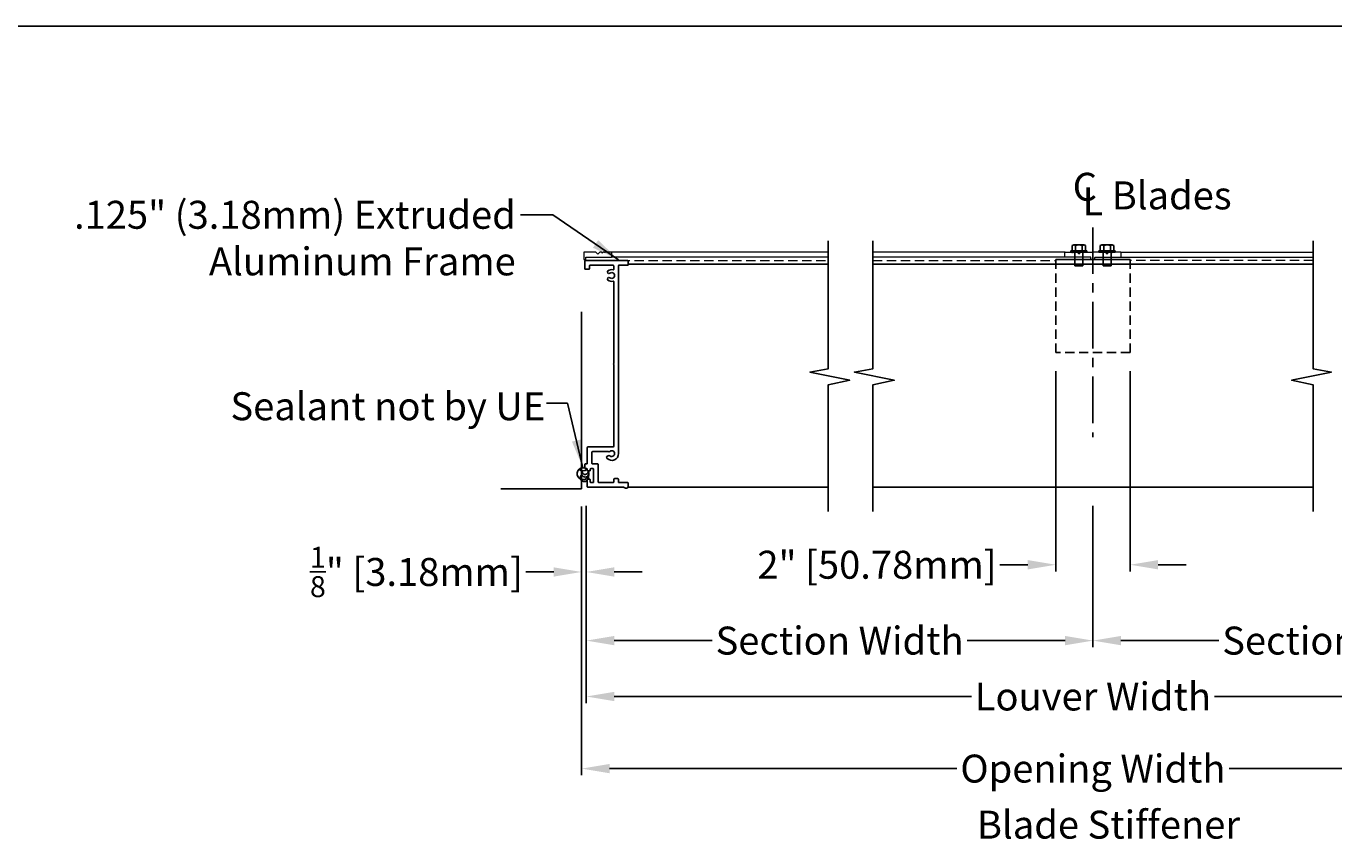
# Model space of a CAD drawing. Units: inches. Extents: x 390 to 514, y 13 to 92.
# Drawn here: x 451 to 487, y 71 to 92 of the extents above; entities that cross this region are included whole.
import ezdxf

# ---------------------------------------------------------------- set-up
doc = ezdxf.new("R2010")
doc.units = ezdxf.units.IN
doc.header["$MEASUREMENT"] = 0
doc.linetypes.add('CENTER', pattern=[2, 1.25, -0.25, 0.25, -0.25])
doc.linetypes.add('HIDDEN', pattern=[0.375, 0.25, -0.125])
doc.layers.add('Bird Screen', color=3, linetype='Continuous', lineweight=5)
doc.layers.add('Frame', color=7, linetype='Continuous', lineweight=25)
for name, color, linetype in [('Dimensions', 1, 'Continuous'), ('DIMS', 1, 'Continuous'), ('OBJECT', 3, 'Continuous'), ('sections', 6, 'Continuous'), ('Wall', 6, 'Continuous')]:
    doc.layers.add(name, color=color, linetype=linetype)
doc.styles.get("Standard").update_dxf_attribs({"font": 'ARIAL.TTF', "height": 0.75})
doc.dimstyles.get("Standard").update_dxf_attribs({"dimtxt": 0.18, "dimasz": 0.75, "dimexe": 0.18, "dimexo": 0.5, "dimgap": 0.25, "dimtad": 0, "dimtih": 1, "dimtoh": 1, "dimdec": 4, "dimzin": 0, "dimdsep": 46, "dimlunit": 5, "dimtxsty": 'Standard', "dimcen": 0.75, "dimadec": 3, "dimazin": 0, "dimtfac": 0.75, "dimtdec": 4, "dimtofl": 0, "dimtmove": 0, "dimatfit": 3, "dimfxl": 0, "dimtolj": 1, "dimtzin": 0, "dimarcsym": 0})

# ---------------------------------------------------------------- blocks, each defined once
blk = doc.blocks.new('*D35')
at = {"layer": 'Defpoints', "color": 0}
for p in [(466.499, 80.051), (480.1, 80.053), (480.1, 75.939)]:
    blk.add_point(p, dxfattribs=at)
at = {"layer": 'Dimensions', "color": 0, "lineweight": -2}
for p, q in [((466.499, 79.551), (466.499, 75.759)), ((480.1, 79.553), (480.1, 75.759)), ((467.249, 75.939), (469.877, 75.939)), ((479.35, 75.939), (476.722, 75.939))]:
    blk.add_line(p, q, dxfattribs=at)
at = {"layer": 'Dimensions', "color": 0}
for points in [[(467.249, 76.064), (467.249, 75.814), (466.499, 75.939)], [(479.35, 76.064), (479.35, 75.814), (480.1, 75.939)]]:
    blk.add_solid(points, dxfattribs=at)
at = {"layer": 'Dimensions', "color": 0, "insert": (473.299, 75.939), "char_height": 0.75, "attachment_point": 5}
blk.add_mtext('\\A1;Section Width', dxfattribs=at)
blk = doc.blocks.new('*D36')
at = {"layer": 'Defpoints', "color": 0}
for p in [(480.1, 80.053), (493.699, 80.061), (493.699, 75.939)]:
    blk.add_point(p, dxfattribs=at)
at = {"layer": 'Dimensions', "color": 0, "lineweight": -2}
for p, q in [((480.1, 79.553), (480.1, 75.759)), ((493.699, 79.561), (493.699, 75.759)), ((480.85, 75.939), (483.477, 75.939)), ((492.949, 75.939), (490.323, 75.939))]:
    blk.add_line(p, q, dxfattribs=at)
at = {"layer": 'Dimensions', "color": 0}
for points in [[(480.85, 76.064), (480.85, 75.814), (480.1, 75.939)], [(492.949, 76.064), (492.949, 75.814), (493.699, 75.939)]]:
    blk.add_solid(points, dxfattribs=at)
at = {"layer": 'Dimensions', "color": 0, "insert": (486.9, 75.939), "char_height": 0.75, "attachment_point": 5}
blk.add_mtext('\\A1;Section Width', dxfattribs=at)
blk = doc.blocks.new('*D37')
at = {"layer": 'Defpoints', "color": 0}
for p in [(493.699, 80.534), (466.499, 80.051), (493.699, 74.44)]:
    blk.add_point(p, dxfattribs=at)
at = {"layer": 'Dimensions', "color": 0, "lineweight": -2}
for p, q in [((493.699, 80.034), (493.699, 74.26)), ((466.499, 79.551), (466.499, 74.26)), ((467.249, 74.44), (476.836, 74.44)), ((492.949, 74.44), (483.361, 74.44))]:
    blk.add_line(p, q, dxfattribs=at)
at = {"layer": 'Dimensions', "color": 0}
for points in [[(467.249, 74.565), (467.249, 74.315), (466.499, 74.44)], [(492.949, 74.565), (492.949, 74.315), (493.699, 74.44)]]:
    blk.add_solid(points, dxfattribs=at)
at = {"layer": 'Dimensions', "color": 0, "insert": (480.099, 74.44), "char_height": 0.75, "attachment_point": 5}
blk.add_mtext('\\A1;Louver Width', dxfattribs=at)
blk = doc.blocks.new('*D38')
at = {"layer": 'Defpoints', "color": 0}
for p in [(466.374, 80.011), (493.824, 80.011), (493.824, 72.506)]:
    blk.add_point(p, dxfattribs=at)
at = {"layer": 'Dimensions', "color": 0, "lineweight": -2}
for p, q in [((466.374, 79.511), (466.374, 72.326)), ((493.824, 79.511), (493.824, 72.326)), ((467.124, 72.506), (476.444, 72.506)), ((493.074, 72.506), (483.753, 72.506))]:
    blk.add_line(p, q, dxfattribs=at)
at = {"layer": 'Dimensions', "color": 0}
for points in [[(467.124, 72.631), (467.124, 72.381), (466.374, 72.506)], [(493.074, 72.631), (493.074, 72.381), (493.824, 72.506)]]:
    blk.add_solid(points, dxfattribs=at)
at = {"layer": 'Dimensions', "color": 0, "insert": (480.099, 72.506), "char_height": 0.75, "attachment_point": 5}
blk.add_mtext('\\A1;Opening Width', dxfattribs=at)
blk = doc.blocks.new('*D41')
at = {"layer": 'Defpoints', "color": 0}
for p in [(466.499, 80.051), (466.374, 80.034), (466.374, 77.78)]:
    blk.add_point(p, dxfattribs=at)
at = {"layer": 'Dimensions', "color": 0, "lineweight": -2}
for p, q in [((466.374, 79.534), (466.374, 77.6)), ((466.499, 79.551), (466.499, 77.6)), ((465.624, 77.78), (464.874, 77.78)), ((467.249, 77.78), (467.999, 77.78))]:
    blk.add_line(p, q, dxfattribs=at)
at = {"layer": 'Dimensions', "color": 0}
for points in [[(465.624, 77.905), (465.624, 77.655), (466.374, 77.78)], [(467.249, 77.905), (467.249, 77.655), (466.499, 77.78)]]:
    blk.add_solid(points, dxfattribs=at)
at = {"layer": 'Dimensions', "color": 0, "insert": (461.938, 77.78), "char_height": 0.75, "attachment_point": 5}
blk.add_mtext('\\A1;{\\H0.750000x;\\S1/8;}" [3.18mm]', dxfattribs=at)
blk = doc.blocks.new('*D42')
at = {"layer": 'Defpoints', "color": 0}
for p in [(479.101, 83.663), (481.1, 83.663), (479.101, 77.974)]:
    blk.add_point(p, dxfattribs=at)
at = {"layer": 'Dimensions', "color": 0, "lineweight": -2}
for p, q in [((479.101, 83.163), (479.101, 77.794)), ((481.1, 83.163), (481.1, 77.794)), ((478.351, 77.974), (477.601, 77.974)), ((481.85, 77.974), (482.6, 77.974))]:
    blk.add_line(p, q, dxfattribs=at)
at = {"layer": 'Dimensions', "color": 0}
for points in [[(478.351, 78.099), (478.351, 77.849), (479.101, 77.974)], [(481.85, 78.099), (481.85, 77.849), (481.1, 77.974)]]:
    blk.add_solid(points, dxfattribs=at)
at = {"layer": 'Dimensions', "color": 0, "insert": (474.303, 77.974), "char_height": 0.75, "attachment_point": 5}
blk.add_mtext('\\A1;2" [50.78mm]', dxfattribs=at)
blk = doc.blocks.new('*D55')
at = {"layer": 'Defpoints', "color": 0}
for p in [(421.284, 72.577), (421.394, 72.577), (421.394, 72.577), (479.399, 35.178), (479.666, 35.178), (479.666, 32.815)]:
    blk.add_point(p, dxfattribs=at)
at = {"layer": 'Dimensions', "color": 0, "lineweight": -2}
for p, q in [((479.399, 34.678), (479.399, 32.635)), ((479.666, 34.678), (479.666, 32.635)), ((478.649, 32.815), (477.899, 32.815)), ((480.416, 32.815), (481.166, 32.815))]:
    blk.add_line(p, q, dxfattribs=at)
at = {"layer": 'Dimensions', "color": 0}
for points in [[(478.649, 32.94), (478.649, 32.69), (479.399, 32.815)], [(480.416, 32.94), (480.416, 32.69), (479.666, 32.815)]]:
    blk.add_solid(points, dxfattribs=at)
at = {"layer": 'DIMS', "color": 0, "lineweight": -2}
for p, q in [((421.284, 73.077), (421.284, 72.757)), ((421.394, 73.077), (421.394, 72.757)), ((420.534, 72.577), (419.784, 72.577)), ((422.144, 72.577), (422.894, 72.577))]:
    blk.add_line(p, q, dxfattribs=at)
at = {"layer": 'DIMS', "color": 0}
for points in [[(420.534, 72.702), (420.534, 72.452), (421.284, 72.577)], [(422.144, 72.702), (422.144, 72.452), (421.394, 72.577)]]:
    blk.add_solid(points, dxfattribs=at)
at = {"layer": 'Dimensions', "color": 0, "insert": (484.11, 32.815), "char_height": 0.75, "attachment_point": 5}
blk.add_mtext('\\A1;{\\H0.750000x;\\S1/4;}" [6.78mm]', dxfattribs=at)
at = {"layer": 'DIMS', "color": 0, "insert": (425.829, 72.577), "char_height": 0.75, "attachment_point": 5}
blk.add_mtext('\\A1;{\\H0.750000x;\\S1/8;}" [2.79mm]', dxfattribs=at)

msp = doc.modelspace()

# ---------------------------------------------------------------- linework, layer by layer
msp.add_lwpolyline([(390.18116, 12.50218), (513.69086, 12.50218), (513.69086, 92.42022), (390.18116, 92.42022)], close=True)
at = {"layer": 'Bird Screen'}
for p, q in [((472.99507, 86.35688), (467.17664, 86.35688)), ((479.35638, 86.35688), (474.19154, 86.35688)), ((479.55667, 86.35688), (479.5761, 86.35688)), ((479.63467, 86.35688), (479.6651, 86.35688)), ((480.5661, 86.35688), (480.53567, 86.35688)), ((480.6441, 86.35688), (480.62467, 86.35688)), ((480.84438, 86.35688), (486.00923, 86.35688)), ((472.99507, 86.22588), (467.17664, 86.22588)), ((479.35638, 86.22588), (474.19154, 86.22588)), ((480.84438, 86.22588), (486.00923, 86.22588))]:
    msp.add_line(p, q, dxfattribs=at)
at = {"layer": 'Bird Screen', "linetype": 'HIDDEN'}
for p, q in [((466.66629, 86.13239), (472.99507, 86.13239)), ((474.19154, 86.13239), (479.10038, 86.13239)), ((486.00923, 86.13239), (481.10038, 86.13239))]:
    msp.add_line(p, q, dxfattribs=at)
at = {"layer": 'Bird Screen'}
for points in [[(466.98557, 86.35181), (466.98343, 86.35395, 0.19891237), (466.97636, 86.35688), (466.95693, 86.35688, 0.19891237), (466.94986, 86.35395), (466.93471, 86.33881, -0.41421356), (466.92057, 86.33881), (466.90543, 86.35395, 0.19891237), (466.89836, 86.35688), (466.86793, 86.35688, 0.19891237), (466.86086, 86.35395), (466.81671, 86.30981, -0.41421356), (466.80257, 86.30981), (466.75843, 86.35395, 0.19891237), (466.75136, 86.35688), (466.44264, 86.35688, 0.41421356), (466.43264, 86.34688), (466.43264, 86.17288, 0.41421356), (466.44264, 86.16288), (466.47664, 86.16288, 0.41421356), (466.48664, 86.17288), (466.48664, 86.21588, -0.41421356), (466.49664, 86.22588), (467.17664, 86.22588, 0.41421356), (467.18664, 86.23588), (467.18664, 86.34688, 0.41421356), (467.17664, 86.35688), (467.00893, 86.35688, 0.19891237), (467.00186, 86.35395), (466.99971, 86.35181, -0.41421356)], [(479.54745, 86.35181), (479.54959, 86.35395, -0.19891237), (479.55667, 86.35688), (479.5761, 86.35688, -0.19891237), (479.58317, 86.35395), (479.59831, 86.33881, 0.41421356), (479.61245, 86.33881), (479.62759, 86.35395, -0.19891237), (479.63467, 86.35688), (479.6651, 86.35688, -0.19891237), (479.67217, 86.35395), (479.71631, 86.30981, 0.41421356), (479.73045, 86.30981), (479.77459, 86.35395, -0.19891237), (479.78167, 86.35688), (480.09038, 86.35688, -0.41421356), (480.10038, 86.34688), (480.10038, 86.17288, -0.41421356), (480.09038, 86.16288), (480.05638, 86.16288, -0.41421356), (480.04638, 86.17288), (480.04638, 86.21588, 0.41421356), (480.03638, 86.22588), (479.35638, 86.22588, -0.41421356), (479.34638, 86.23588), (479.34638, 86.34688, -0.41421356), (479.35638, 86.35688), (479.5241, 86.35688, -0.19891237), (479.53117, 86.35395), (479.53331, 86.35181, 0.41421356)], [(480.65331, 86.35181), (480.65117, 86.35395, 0.19891237), (480.6441, 86.35688), (480.62467, 86.35688, 0.19891237), (480.61759, 86.35395), (480.60245, 86.33881, -0.41421356), (480.58831, 86.33881), (480.57317, 86.35395, 0.19891237), (480.5661, 86.35688), (480.53567, 86.35688, 0.19891237), (480.52859, 86.35395), (480.48445, 86.30981, -0.41421356), (480.47031, 86.30981), (480.42617, 86.35395, 0.19891237), (480.4191, 86.35688), (480.11038, 86.35688, 0.41421356), (480.10038, 86.34688), (480.10038, 86.17288, 0.41421356), (480.11038, 86.16288), (480.14438, 86.16288, 0.41421356), (480.15438, 86.17288), (480.15438, 86.21588, -0.41421356), (480.16438, 86.22588), (480.84438, 86.22588, 0.41421356), (480.85438, 86.23588), (480.85438, 86.34688, 0.41421356), (480.84438, 86.35688), (480.67667, 86.35688, 0.19891237), (480.66959, 86.35395), (480.66745, 86.35181, -0.41421356)]]:
    msp.add_lwpolyline(points, format="xyb", close=True, dxfattribs=at)
at = {"layer": 'Dimensions', "linetype": 'HIDDEN'}
for p, q in [((479.10098, 83.66288), (479.10098, 86.03788)), ((481.10038, 83.66288), (481.10038, 86.03788)), ((481.10038, 83.66288), (479.10098, 83.66288))]:
    msp.add_line(p, q, dxfattribs=at)
at = {"layer": 'Frame', "linetype": 'CENTER'}
msp.add_line((480.10038, 87.0232), (480.10038, 81.39388), dxfattribs=at)
at = {"layer": 'Frame'}
for p, q in [((467.62595, 86.03788), (472.99507, 86.03788)), ((474.19154, 86.03788), (486.00923, 86.03788))]:
    msp.add_line(p, q, dxfattribs=at)
at = {"layer": 'Frame', "color": 7}
for p, q in [((467.61554, 80.05271), (472.99507, 80.05271)), ((474.19154, 80.05271), (486.00923, 80.05271))]:
    msp.add_line(p, q, dxfattribs=at)
at = {"layer": 'Frame'}
for points in [[(472.99507, 79.40059), (472.99507, 82.80005), (473.57126, 82.92234), (472.50186, 83.14222), (472.99507, 83.23094), (472.99507, 86.66381)], [(474.19154, 79.40059), (474.19154, 82.80005), (474.76772, 82.92234), (473.69832, 83.14222), (474.19154, 83.23094), (474.19154, 86.66381)], [(486.00923, 79.40059), (486.00923, 82.80005), (485.43304, 82.92234), (486.50244, 83.14222), (486.00923, 83.23094), (486.00923, 86.66381)]]:
    msp.add_lwpolyline(points, dxfattribs=at)
msp.add_lwpolyline([(467.08796, 81.00876, 0.11419812), (467.08093, 81.01039), (466.66595, 81.01039, 0.41421356), (466.64995, 80.99439), (466.64995, 80.69239, 0.41421356), (466.66595, 80.67639), (466.80295, 80.67639, -0.41421356), (466.81895, 80.66039), (466.81895, 80.19239, 0.41421356), (466.83495, 80.17639), (467.22195, 80.17639, 0.41421356), (467.23795, 80.19239), (467.23795, 80.26739, -0.41421356), (467.25395, 80.28339), (467.34695, 80.28339, -0.41421356), (467.36295, 80.26739), (467.36295, 80.19239, 0.41421356), (467.37895, 80.17639), (467.60995, 80.17639, -0.41421356), (467.62595, 80.16039), (467.62595, 80.08739, -0.69265971), (467.51552, 80.04592, 0.21636816), (467.50348, 80.05139), (466.54095, 80.05139, -0.41421356), (466.52495, 80.06739), (466.52495, 80.25139, -0.41421356), (466.54095, 80.26739), (466.58995, 80.26739, -0.41421356), (466.60595, 80.25139), (466.60595, 80.19239, 0.41421356), (466.62195, 80.17639), (466.67795, 80.17639, 0.41421356), (466.69395, 80.19239), (466.69395, 80.53539, 0.41421356), (466.67795, 80.55139), (466.62195, 80.55139, 0.41421356), (466.60595, 80.53539), (466.60595, 80.50639, -0.41421356), (466.58995, 80.49039), (466.54095, 80.49039, -0.41421356), (466.52495, 80.50639), (466.52495, 80.53539, 0.41421356), (466.50895, 80.55139), (466.47295, 80.55139, -0.41421356), (466.45695, 80.56739), (466.45695, 80.66039, -0.41421356), (466.47295, 80.67639), (466.50895, 80.67639, 0.41421356), (466.52495, 80.69239), (466.52495, 81.11939, -0.41421356), (466.54095, 81.13539), (467.22195, 81.13539, 0.41421356), (467.23795, 81.15139), (467.23795, 83.33881, 0.21342177), (467.23262, 83.35074, -0.4472136), (467.23262, 83.36266, 0.21342177), (467.23795, 83.37459), (467.23795, 85.56202, 0.48348876), (467.21829, 85.57759, -0.23651945), (467.07971, 85.61061, -1), (467.1318, 85.67265, 2.14524589), (467.1318, 85.79212, -1), (467.07971, 85.85416, -0.23651945), (467.21829, 85.88718, 0.48348876), (467.23795, 85.90275), (467.23795, 85.99139, 0.41421356), (467.22195, 86.00739), (466.59795, 86.00739, 0.41421356), (466.58195, 85.99139), (466.58195, 85.91639, -0.41421356), (466.56595, 85.90039), (466.47295, 85.90039, -0.41421356), (466.45695, 85.91639), (466.45695, 86.11639, -0.41421356), (466.47295, 86.13239), (467.60995, 86.13239, -0.41421356), (467.62595, 86.11639), (467.62595, 86.02339, -0.41421356), (467.60995, 86.00739), (467.37895, 86.00739, 0.41421356), (467.36295, 85.99139), (467.36295, 80.95439, -0.65887506), (467.05731, 80.82313, -0.50120176), (467.06486, 80.88678), (467.0855, 80.8987, -0.31537132), (467.1318, 80.89465, 2.14524589), (467.1318, 81.01412, -0.29656717)], format="xyb", close=True, dxfattribs=at)
at = {"layer": 'OBJECT'}
for centre, radius, start, end in [((466.40803, 80.41657), 0.1595, 72.140979, 25.84252), ((466.40803, 80.65144), 0.1595, 227.413596, 316.479228), ((466.47053, 80.42195), 0.09759, 163.165413, 16.834587), ((466.47178, 80.47876), 0.08262, 174.903241, 8.090723), ((466.44162, 80.30549), 0.10281, 129.187746, 324.151406), ((466.40141, 80.35377), 0.1595, 326.651606, 5.395321)]:
    msp.add_arc(centre, radius, start, end, dxfattribs=at)
at = {"layer": 'sections'}
for p, q in [((479.54325, 86.39588), (479.50738, 86.39588)), ((479.50738, 86.39588), (479.50738, 86.35688)), ((479.61538, 86.35688), (479.50738, 86.35688)), ((479.54325, 86.39588), (479.54325, 86.53543)), ((479.54325, 86.39588), (479.90351, 86.39588)), ((479.58828, 86.55088), (479.85848, 86.55088)), ((479.83138, 86.35688), (479.61538, 86.35688)), ((479.61538, 86.35688), (479.61538, 86.10748)), ((479.63331, 86.39588), (479.63331, 86.53543)), ((479.81345, 86.39588), (479.81345, 86.53543)), ((479.83138, 86.35688), (479.83138, 86.10748)), ((479.93938, 86.35688), (479.83138, 86.35688)), ((479.90351, 86.39588), (479.90351, 86.53543)), ((479.90351, 86.39588), (479.93938, 86.39588)), ((479.93938, 86.39588), (479.93938, 86.35688)), ((480.29725, 86.39588), (480.26138, 86.39588)), ((480.26138, 86.39588), (480.26138, 86.35688)), ((480.36938, 86.35688), (480.26138, 86.35688)), ((480.29725, 86.39588), (480.29725, 86.53543)), ((480.29725, 86.39588), (480.65751, 86.39588)), ((480.34228, 86.55088), (480.61248, 86.55088)), ((480.58538, 86.35688), (480.36938, 86.35688)), ((480.36938, 86.35688), (480.36938, 86.10748)), ((480.38731, 86.39588), (480.38731, 86.53543)), ((480.56745, 86.39588), (480.56745, 86.53543)), ((480.58538, 86.35688), (480.58538, 86.10748)), ((480.69338, 86.35688), (480.58538, 86.35688)), ((480.65751, 86.39588), (480.65751, 86.53543)), ((480.65751, 86.39588), (480.69338, 86.39588)), ((480.69338, 86.39588), (480.69338, 86.35688)), ((480.25238, 86.16288), (479.10038, 86.16288)), ((479.10038, 86.16288), (479.10038, 86.03788)), ((479.10098, 86.03788), (481.10038, 86.03788)), ((479.61538, 86.10748), (479.61538, 85.9945)), ((479.83138, 86.10748), (479.83138, 85.9945)), ((480.22538, 86.16288), (481.10038, 86.16288)), ((480.36938, 86.10748), (480.36938, 85.9945)), ((480.58538, 86.10748), (480.58538, 85.9945)), ((481.10038, 86.16288), (481.10038, 86.03788)), ((479.83138, 85.9945), (479.61538, 85.9945)), ((480.58538, 85.9945), (480.36938, 85.9945))]:
    msp.add_line(p, q, dxfattribs=at)
for centre, radius, start, end in [((479.58828, 86.47754), 0.07334, 90, 127.878879), ((479.58828, 86.47754), 0.07334, 52.121121, 90), ((479.72338, 86.28068), 0.2702, 70.528779, 109.471221), ((479.85848, 86.47754), 0.07334, 90, 127.878879), ((479.85848, 86.47754), 0.07334, 52.121121, 90), ((480.34228, 86.47754), 0.07334, 90, 127.878879), ((480.34228, 86.47754), 0.07334, 52.121121, 90), ((480.47738, 86.28068), 0.2702, 70.528779, 109.471221), ((480.61248, 86.47754), 0.07334, 90, 127.878879), ((480.61248, 86.47754), 0.07334, 52.121121, 90)]:
    msp.add_arc(centre, radius, start, end, dxfattribs=at)
at = {"layer": 'Wall'}
for p, q in [((466.37353, 80.01113), (466.37353, 84.76175)), ((464.20887, 80.01113), (466.37353, 80.01113))]:
    msp.add_line(p, q, dxfattribs=at)

# ---------------------------------------------------------------- texts
at = {"layer": 'Dimensions'}
for s, p in [('C', (479.55546, 87.737)), ('Blades', (480.60404, 87.50606)), ('L', (479.81855, 87.35037)), ('Blade Stiffener', (476.98473, 70.62684))]:
    msp.add_text(s, height=0.75, dxfattribs=at).set_placement(p)
at = {"layer": 'Dimensions', "char_height": 0.75}
for s, insert, attachment_point in [('.125" (3.18mm) Extruded\\PAluminum Frame', (464.60576, 87.73594), 3), ('Sealant not by UE', (456.94608, 82.60088), 1)]:
    msp.add_mtext(s, dxfattribs=dict(at, insert=insert, attachment_point=attachment_point))

# ---------------------------------------------------------------- dimensions: what is measured, and where the dimension line sits
at = {"layer": 'Dimensions'}
for base, p1, p2, picture, middle in [((479.10098, 77.97375), (481.10038, 83.66288), (479.10098, 83.66288), '*D42', (474.30264, 77.97375)), ((466.37353, 77.78017), (466.49853, 80.05139), (466.37353, 80.03416), '*D41', (461.93842, 77.78017)), ((479.66557, 32.81506), (479.3987, 35.17763), (479.66557, 35.17763), '*D55', (484.10989, 32.81506))]:
    dim = msp.add_linear_dim(base=base, p1=p1, p2=p2, dimstyle='Standard', override={"dimpost": '"'}, dxfattribs=at)
    dim.commit()
    dim.dimension.update_dxf_attribs({"geometry": picture, "text_midpoint": middle})
for base, p1, p2, text, picture, middle in [((493.69912, 74.43975), (466.49853, 80.05139), (493.69912, 80.53416), 'Louver Width', '*D37', (480.09883, 74.43975)), ((493.82412, 72.50635), (466.37353, 80.01113), (493.82412, 80.01113), 'Opening Width', '*D38', (480.09883, 72.50635))]:
    dim = msp.add_linear_dim(base=base, p1=p1, p2=p2, text=text, dimstyle='Standard', override={"dimpost": '"'}, dxfattribs=at)
    dim.commit()
    dim.dimension.update_dxf_attribs({"geometry": picture, "text_midpoint": middle, "dimtype": 160})
for base, p1, p2, picture, middle in [((480.10038, 75.93899), (466.49853, 80.05139), (480.10038, 80.05271), '*D35', (473.29946, 75.93899)), ((493.69912, 75.93899), (480.10038, 80.05271), (493.69912, 80.0611), '*D36', (486.89975, 75.93899))]:
    dim = msp.add_linear_dim(base=base, p1=p1, p2=p2, text='Section Width', dimstyle='Standard', override={"dimpost": '"'}, dxfattribs=at)
    dim.commit()
    dim.dimension.update_dxf_attribs({"geometry": picture, "text_midpoint": middle})

# ---------------------------------------------------------------- leaders
for points in [[(467.36644, 86.15397), (465.60498, 87.36094), (464.73076, 87.36094)], [(466.40803, 80.57607), (465.99408, 82.3057), (465.42829, 82.3057)]]:
    msp.add_leader(points, dimstyle='Standard', override={"dimgap": 0.25, "dimtad": 0}, dxfattribs=at)

doc.saveas('drawing.dxf')
